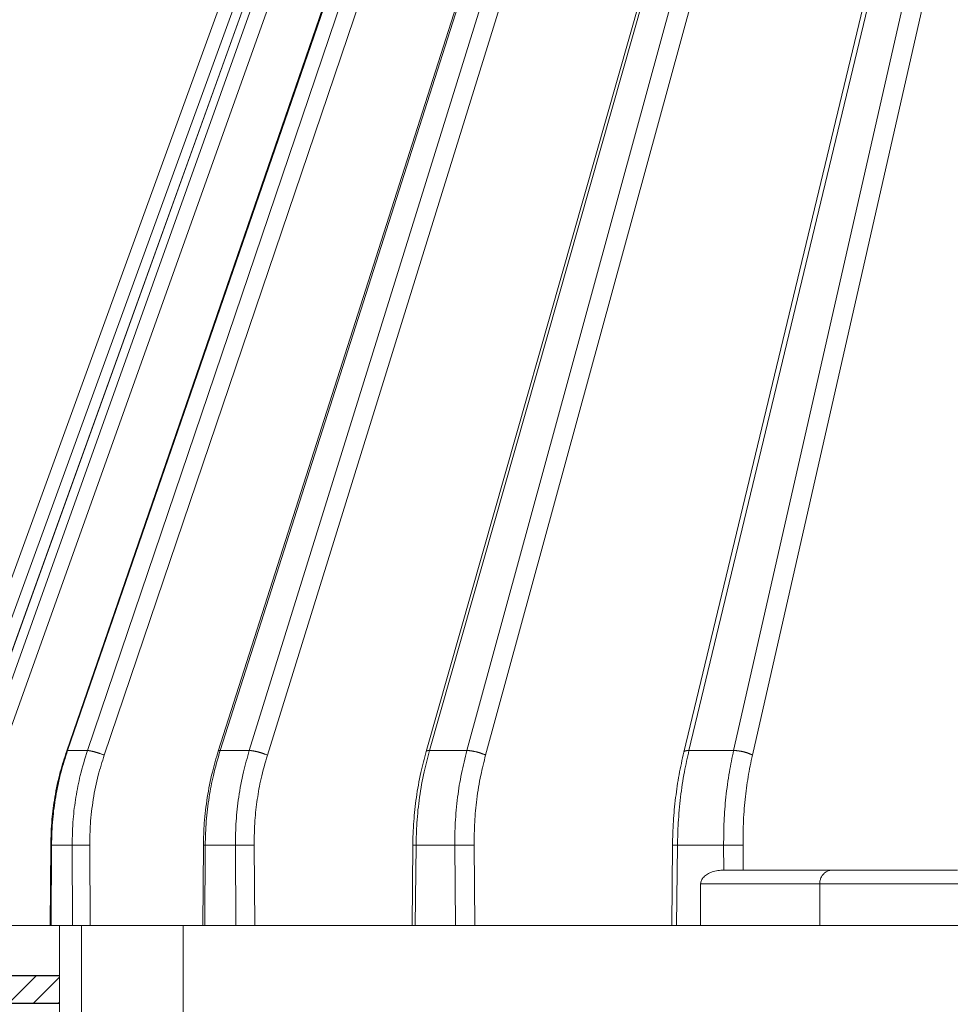
# Model space of a CAD drawing. Units: millimetres. Extents: x 2673 to 4786, y 0 to 1485.
# Drawn here: x 3213 to 3246, y 1072 to 1107 of the extents above; entities that cross this region are included whole.
import ezdxf

# ---------------------------------------------------------------- set-up
doc = ezdxf.new("R2010")
doc.units = ezdxf.units.MM
for name, color, linetype, lineweight in [('вспомогательный', 140, 'Continuous', 20), ('маскировка', 93, 'Continuous', 25), ('Основной', 7, 'Continuous', 30), ('штриховка', 251, 'Continuous', 0)]:
    doc.layers.add(name, color=color, linetype=linetype, lineweight=lineweight)

# ---------------------------------------------------------------- blocks, each defined once
blk = doc.blocks.new('157 маск')
blk.add_wipeout([(22276.72649344258, 2831.0808633159363), (22276.726493442588, 2829.5828633159363), (22288.22527486273, 2829.5828633159363), (22288.22573063066, 2809.585352160845), (22288.240678749262, 2809.4144823540205), (22288.72853330323, 2806.6451428717687), (22288.841868628493, 2806.224642867921), (22289.027031465994, 2805.825714984807), (22289.277163720173, 2805.47128817669), (22289.584753302195, 2805.163155140879), (22289.941679035026, 2804.91365385316), (22290.336977329545, 2804.7295332917274), (22290.75846642018, 2804.6168042652857), (22291.190893403334, 2804.579263315936), (22295.18443464561, 2804.5792633159363), (22295.269171201773, 2804.9092248362285), (22295.300640762995, 2805.251208215792), (22295.302061968952, 2805.284109484506), (22295.325903431083, 2805.9485297018146), (22295.625307097787, 2819.259196930076), (22295.668733114297, 2819.9685151548915), (22295.719287441643, 2820.3249455659243), (22295.760096356484, 2820.4924045874363), (22295.852471669295, 2820.628463315936), (22298.02174425423, 2820.6291634580307), (22298.022708371704, 2820.6280629447824), (22298.188361226752, 2820.3109305806493), (22298.282479308262, 2819.9780873814066), (22298.366293620784, 2819.2874749651455), (22298.78329558556, 2807.5998031661957), (22298.58556783753, 2807.3181037987806), (22298.523326859115, 2807.20461559268), (22298.439640901786, 2806.9324731975244), (22298.438510402048, 2806.944610026364), (22298.473511610988, 2805.998663578491), (22298.564156336844, 2805.4675024264434), (22298.793166875203, 2805.025808012734), (22298.985277673444, 2804.828331626612), (22299.070561601246, 2804.764292120121), (22299.163573019487, 2804.709691935603), (22299.240683419775, 2804.672865020222), (22299.30250537353, 2804.6476723582628), (22299.364314580114, 2804.626753118546), (22299.671908349013, 2804.5794551904037), (22306.83727695391, 2804.5807075651924), (22307.04411637058, 2804.633989557654), (22307.198719698878, 2804.7381246904324), (22307.45398887809, 2805.0712348917596), (22307.504507889586, 2805.1755972799465), (22307.551030334558, 2805.2907530099183), (22307.59067718634, 2805.41204408081), (22307.592245308253, 2805.4129727869586), (22307.624445418503, 2805.5429824851753), (22307.67488662303, 2805.8988591431803), (22307.678301498676, 2805.9485297018146), (22308.51985892324, 2819.259196930057), (22308.58222817761, 2819.6679550248496), (22308.58222817761, 2819.6679550248496), (22308.58222817761, 2819.6679550248496), (22308.62980991761, 2819.8355209518545), (22308.70368187847, 2820.026974696197), (22308.804324297405, 2820.2055441922644), (22308.896014187394, 2820.3268122050818), (22308.969865471932, 2820.4073272787064), (22309.044094707002, 2820.473220061323), (22309.126010958407, 2820.530675265607), (22309.20658555011, 2820.573624457499), (22309.291708028235, 2820.605053660407), (22309.463735236575, 2820.628463315936), (22319.257190074433, 2820.628463315936), (22319.28587306977, 2820.6275137934826), (22319.349155364318, 2820.625418880408), (22319.445221199818, 2820.607357422975), (22319.53834747675, 2820.5782016482135), (22319.714327099897, 2820.49003472314), (22319.799104148846, 2820.4297771932165), (22319.883824039007, 2820.356979981335), (22319.968724630344, 2820.268487368583), (22320.047207718864, 2820.1683793624825), (22320.12058216552, 2820.055724607533), (22320.18067887592, 2819.942784675528), (22320.23527687613, 2819.818711097473), (22320.27989993806, 2819.690975315463), (22320.356183780674, 2819.2675932165357), (22320.36911931553, 2819.0847707350363), (22320.395149075375, 2818.7172293102526), (22321.307259306057, 2805.921217954867), (22321.307259306057, 2805.921217954867), (22321.317034579322, 2805.8240277402656), (22321.34484961085, 2805.699066190835), (22321.37733431918, 2805.56545751309), (22321.42370555738, 2805.4383750083525), (22321.48067629757, 2805.309734511102), (22321.549177829387, 2805.197440704108), (22321.623163881308, 2805.091045868846), (22321.706095883328, 2804.992184777038), (22321.799131969263, 2804.899622786923), (22321.89755784543, 2804.8189759345432), (22322.00797699655, 2804.745671469557), (22322.122321625116, 2804.6856788633427), (22322.244499209086, 2804.637805055675), (22322.348093536413, 2804.605520817364), (22322.43115377814, 2804.5938979519174), (22322.494569003942, 2804.585480195581), (22322.55746517132, 2804.5802410956594), (22322.621205690906, 2804.5792633159363), (22333.053930948914, 2804.5792633159363), (22333.140453265754, 2804.5848520716245), (22333.314855543613, 2804.5941612137076), (22333.506450806155, 2804.6594741212375), (22333.660816112846, 2804.7331287906777), (22333.769234424184, 2804.7988628212343), (22333.87721633225, 2804.8792971949506), (22334.00864630988, 2804.997970871002), (22334.154882317907, 2805.174000060482), (22334.26455509428, 2805.3687031379295), (22334.333450164606, 2805.538323248476), (22334.374006309055, 2805.6708416981833), (22334.404214877573, 2805.8103487856374), (22334.418760215147, 2805.9485297018146), (22335.592240545455, 2819.2591969300574), (22335.592240545455, 2819.393853080116), (22335.623591236857, 2819.533732554267), (22335.667017996224, 2819.670019763007), (22335.719333227207, 2819.794444059985), (22335.781025231892, 2819.913275743765), (22335.856648926816, 2820.0317994009556), (22335.943103151538, 2820.141907760205), (22336.066540758125, 2820.272435541736), (22336.066540758125, 2820.272435541736), (22336.23755182863, 2820.4103353003934), (22336.430401396625, 2820.512718406829), (22336.595065694095, 2820.5722448028696), (22336.595065694095, 2820.5722448028696), (22336.72510424996, 2820.6051750239276), (22336.857776272038, 2820.625108540529), (22336.984653924534, 2820.628463315936), (22351.697647000892, 2820.6352701167025), (22352.254252619987, 2820.526254931203), (22352.720205155147, 2820.233096190772), (22353.05764006297, 2819.7894563271116), (22353.2075947279, 2819.26014009269), (22354.1996428988, 2807.8799898435013), (22354.210286526963, 2807.755254481013), (22354.36835446326, 2805.9485297018146), (22354.520061026276, 2805.41223461747), (22354.848968698156, 2804.9735510346654), (22355.319184851283, 2804.6817631804297), (22355.862646510395, 2804.5792633159363), (22366.88843884761, 2804.579302428747), (22367.43435682444, 2804.6815522748657), (22367.904979036426, 2804.9756600903493), (22368.233277620027, 2805.416030917695), (22368.380981469905, 2805.94902370441), (22368.518733775545, 2807.5954771236497), (22368.54868702421, 2807.8657632719105), (22369.54672343838, 2819.259223829583), (22369.696510701036, 2819.7923035522836), (22370.0282607849, 2820.2348888881097), (22370.501928438294, 2820.5285748924657), (22371.041019796092, 2820.628463315936), (22385.76589580088, 2820.628463315936), (22386.026733072496, 2820.613654898056), (22386.23637574099, 2820.5473417381145), (22386.394887911025, 2820.4731149325626), (22386.505805859342, 2820.407241347426), (22386.613937890972, 2820.3289740115447), (22386.7177230255, 2820.237784958194), (22386.812355156213, 2820.136141259924), (22386.895646756588, 2820.0284574881944), (22386.967869293727, 2819.9161625321817), (22387.030085365084, 2819.7972194280637), (22387.083751935043, 2819.6693981305043), (22387.125904712433, 2819.5369366659174), (22387.157661170386, 2819.39742268853), (22387.173572960175, 2819.2591969300574), (22388.33178951031, 2805.9485297018146), (22388.345703035193, 2805.814072582523), (22388.373887339374, 2805.6817730512716), (22388.414588380117, 2805.54546133124), (22388.46691680824, 2805.4139434392036), (22388.530967156843, 2805.288846312683), (22388.60131641064, 2805.177142375899), (22388.680150827106, 2805.0722759931164), (22388.769952653496, 2804.9731323882593), (22388.870565634585, 2804.881595502471), (22388.978260512886, 2804.79797214875), (22389.089725256574, 2804.7331872506406), (22389.209332965842, 2804.675884375809), (22389.209332965842, 2804.675884375809), (22389.328441153226, 2804.6337821635534), (22389.448228515197, 2804.603200856102), (22389.56751026347, 2804.587488391233), (22389.651370989, 2804.5806844328436), (22389.696618776543, 2804.5792633159363), (22400.129344034558, 2804.5792633159363), (22400.15208211985, 2804.5796362488472), (22400.19741850289, 2804.5803390247434), (22400.260000541686, 2804.5859055297965), (22400.326748247935, 2804.596135519562), (22400.40735093051, 2804.6110043621447), (22400.511017466622, 2804.639462738597), (22400.630463698446, 2804.687075535797), (22400.32221160744, 2804.5943461816514), (22400.511017466622, 2804.639462738597), (22400.630463698446, 2804.687075535797), (22400.742051035042, 2804.745328035661), (22400.853081781297, 2804.8188472376814), (22400.953754438386, 2804.901737409381), (22401.077704221927, 2805.0256120083295), (22401.210330077218, 2805.200355263158), (22401.313232872653, 2805.4008332462486), (22401.373320290117, 2805.566585802765), (22401.409190517275, 2805.6975260157037), (22401.43465412655, 2805.8282084188486), (22401.4472829923, 2805.9643596866867), (22402.394368493588, 2819.2674571872285), (22402.405241683595, 2819.363348915148), (22402.4266816123, 2819.5542966180656), (22402.49666346245, 2819.7756934567815), (22402.570126446557, 2819.9443173334744), (22402.634572447, 2820.064101646868), (22402.707717340145, 2820.1744929545775), (22402.783810374538, 2820.2734846071685), (22402.86672209337, 2820.356977145189), (22402.951428401248, 2820.4297627519727), (22403.036219910588, 2820.4900338161406), (22403.12202043659, 2820.53865659425), (22403.21224799763, 2820.578218286242), (22403.30536534516, 2820.607365250694), (22403.401405793655, 2820.6254197574117), (22403.497954027505, 2820.628559446264), (22413.315748623267, 2820.6272284144175), (22413.374026064812, 2820.624741134735), (22413.46297988915, 2820.6041459820435), (22413.54797166608, 2820.5717746162613), (22413.62819457242, 2820.5280849949154), (22413.70606662805, 2820.4735115890153), (22413.78019547927, 2820.4078031757285), (22413.854120555952, 2820.327326043571), (22413.92151167259, 2820.2382822492054), (22413.984705646606, 2820.1371978264488), (22414.038951588824, 2820.032948197126), (22414.08895895923, 2819.9179272041283), (22414.147130603666, 2819.7533794051806), (22414.230690802226, 2819.2591969300574), (22415.075666063498, 2805.898827648141), (22415.08196586706, 2805.8072162588287), (22415.10162125084, 2805.6681771761), (22415.126864200058, 2805.5396139452114), (22415.17047571276, 2805.372195949798), (22415.238741353438, 2805.1813799706224), (22415.33111235571, 2805.0053545025844), (22415.416245288132, 2804.883595083946), (22415.483032987562, 2804.8046314922162), (22415.553607466365, 2804.7365799658924), (22415.62554865194, 2804.6814234106478), (22415.70183656209, 2804.6363082684657), (22415.782132839835, 2804.6029396469285), (22415.86415740118, 2804.582655668096), (22415.917619402346, 2804.580323106669), (22415.94190981243, 2804.5792633159363), (22423.065208808996, 2804.5792633159363), (22423.105749282004, 2804.5798424214663), (22423.146673471547, 2804.581688488106), (22423.188109390772, 2804.5881866711693), (22423.23070094706, 2804.595186444494), (22423.271999095665, 2804.6054114650206), (22423.31416735407, 2804.6175615124343), (22423.356276775834, 2804.632144805966), (22423.398165118168, 2804.649189039002), (22423.449026116017, 2804.647998817885), (22423.51081624391, 2804.6732864678424), (22423.57313440767, 2804.7031541706847), (22423.638705074205, 2804.7397438826074), (22423.711677659834, 2804.7887977565265), (22423.778677370756, 2804.8388878290716), (22423.83103353881, 2804.8868320624806), (22423.87532643319, 2804.9308552840266), (22423.91743750529, 2804.977185380584), (22423.97455311186, 2805.04670445305), (22424.04055530944, 2805.1423917682705), (22424.04055530944, 2805.1423917682705), (22424.105543708476, 2805.261609060138), (22424.15470444258, 2805.3746946580172), (22424.187838767146, 2805.4696063521906), (22424.210348526834, 2805.5468247615277), (22424.226160454728, 2805.609573839042), (22424.239979175705, 2805.6735039858854), (22424.251195599052, 2805.735605683843), (22424.26094024156, 2805.801521884774), (22424.27396280025, 2805.937652552957), (22424.277038114476, 2805.998663578495), (22424.312106396665, 2806.9487255677686), (22424.29177631776, 2807.060984517846), (22424.26630409615, 2807.127363044744), (22424.2269806382, 2807.2088735318503), (22424.164981651975, 2807.318106803935), (22424.00573272959, 2807.5483792116506), (22423.9672541399, 2807.599803166194), (22424.38490253798, 2819.2852057686055), (22424.392362592786, 2819.430801520212), (22424.402499177508, 2819.55278934367), (22424.418919391144, 2819.6954625120275), (22424.436558304824, 2819.8139634062563), (22424.449305360704, 2819.88659952544), (22424.465103822193, 2819.965569980486), (22424.48221168096, 2820.0413767347427), (22424.500533398965, 2820.1139056720986), (22424.519973332855, 2820.18304235665), (22424.5371846795, 2820.2382450631862), (22424.551760367405, 2820.2815231428517), (22424.563546002457, 2820.3147367419892), (22424.591169701536, 2820.3859301410994), (22424.67264428287, 2820.550325864082), (22424.702786534453, 2820.596354062297), (22424.728190892496, 2820.628463315936), (22426.89807805617, 2820.628463315936), (22426.96117164001, 2820.5677490397675), (22426.98262228923, 2820.5162822258803), (22427.004610272557, 2820.444294202211), (22427.027044079743, 2820.346959023902), (22427.05219382029, 2820.20664684941), (22427.076813870226, 2820.0199824186047), (22427.09478843358, 2819.8292634828094), (22427.12524262771, 2819.2591969300593), (22427.424646294374, 2805.9485297018146), (22427.428651385202, 2805.678605779486), (22427.439174632364, 2805.4212742046107), (22427.453434159597, 2805.1871691984657), (22427.472165577943, 2804.9842523797497), (22427.490893169383, 2804.817279501679), (22427.515230946858, 2804.6980029092083), (22427.56611507986, 2804.5792633159363), (22431.58228089601, 2804.579439257769), (22431.733507006964, 2804.584227078081), (22431.879738123906, 2804.5974731630467), (22432.10425176818, 2804.6350228153683), (22432.363938192142, 2804.7054190656004), (22432.65075339617, 2804.822833103759), (22432.920915548788, 2804.9747620288767), (22433.202435174164, 2805.182611660048), (22433.479428826988, 2805.458671574946), (22433.718078328868, 2805.796480761625), (22433.891354370728, 2806.1515005084775), (22433.97305759246, 2806.4132011761976), (22434.021641217656, 2806.645142871769), (22434.14369938603, 2807.3374776372757), (22434.26575701724, 2808.029812481669), (22434.38781426202, 2808.7221473789828), (22434.469185409693, 2809.183704027945), (22434.5098709762, 2809.414482354022), (22434.524077287864, 2809.58507375088), (22434.523983424573, 2829.5828633159363), (22446.024056282873, 2829.5828633159363), (22446.024056282873, 2831.080863315937), (22445.875385067782, 2831.436927261646), (22445.52405628287, 2831.5808633159363), (22439.125274862727, 2831.5808633159363), (22439.124766213732, 2832.4797432733853), (22438.973602723396, 2834.2149754119746), (22438.51290162916, 2835.8970999097924), (22415.587164162418, 2898.898275263412), (22414.987097119047, 2900.230949267818), (22414.33435751097, 2901.241081488901), (22414.124831142202, 2901.5801121905097), (22413.270686342443, 2902.521383743413), (22412.932845375766, 2902.8472328469798), (22412.483947312492, 2903.215684875424), (22411.90693768071, 2903.6872697269428), (22410.865802778608, 2904.3008994789416), (22410.617903848124, 2904.447373396368), (22410.3637110054, 2904.549662597172), (22409.19669785852, 2905.0185056762857), (22407.726358747554, 2905.361016319788), (22406.196105464962, 2905.474931830088), (22316.553532493108, 2905.4613027323417), (22316.55474361319, 2905.4773569781187), (22315.604620332837, 2905.4040862720426), (22315.042816194073, 2905.3637580921786), (22313.532277256545, 2905.012283962016), (22312.101122825006, 2904.43197728986), (22310.812901110134, 2903.6630155865428), (22309.642233433555, 2902.704449777011), (22308.582825883008, 2901.5214804424177), (22307.79872623561, 2900.308140705951), (22307.158412068035, 2898.8994647491927), (22284.22834865487, 2835.8897239133703), (22284.014031881794, 2835.107211420167), (22283.774660187257, 2834.2103354894643), (22283.634694829016, 2832.4807537500005), (22283.62527486273, 2831.5808633159363), (22277.226493442584, 2831.5808633159363), (22277.139861539476, 2831.5729613534354), (22277.054995238963, 2831.550605363155), (22276.973783468107, 2831.5131696247263), (22276.90495649234, 2831.464134080001), (22276.842423428785, 2831.4013896733377), (22276.794508483996, 2831.33210719403), (22276.75694803999, 2831.251752172378), (22276.73359965586, 2831.1660190587136)]).dxf.layer = 'вспомогательный'
at = {"layer": 'вспомогательный', "linetype": 'Continuous'}
for p, q in [((22284.22834865487, 2835.899633294855), (22307.15841206803, 2898.899464749193)), ((22284.69139713637, 2835.735460053197), (22307.62146054954, 2898.735291507536)), ((22285.20981483175, 2835.897964679465), (22307.88698929806, 2898.897796133803)), ((22285.21755682811, 2835.899633294854), (22307.89473129443, 2898.899464749193)), ((22285.58321079622, 2835.899633294854), (22308.0694447826, 2898.899464749193)), ((22286.12603247709, 2835.735460053197), (22308.61226646347, 2898.735291507536)), ((22288.48962918604, 2835.891693481287), (22310.22488023393, 2898.891524933824)), ((22288.52077872618, 2835.899633294855), (22310.25602977469, 2898.899464749193)), ((22289.24097645159, 2835.899633294855), (22310.60014817009, 2898.899464749193)), ((22289.84707796973, 2835.735460053197), (22311.20624968824, 2898.735291507536)), ((22293.96827510368, 2835.880825691836), (22314.10118813992, 2898.880657177728)), ((22294.0376476232, 2835.899633294855), (22314.17056064936, 2898.899464749193)), ((22295.09050626247, 2835.899633294855), (22314.67362808869, 2898.899464749193)), ((22295.74147152996, 2835.735460053197), (22315.32459335618, 2898.735291507536)), ((22301.4795342349, 2835.865411311667), (22319.39838087194, 2898.865242793349)), ((22301.60053624941, 2835.899633294855), (22319.51938287867, 2898.899464749193)), ((22302.95406522556, 2835.899633294855), (22320.16611391235, 2898.899464749193)), ((22303.63011499215, 2835.735460053197), (22320.84216367893, 2898.735291507536)), ((22310.79553856773, 2835.845604185685), (22325.95586371263, 2898.845435640023)), ((22310.9796500609, 2835.899633294855), (22326.13997520581, 2898.899464749193)), ((22312.59272308092, 2835.899633294855), (22326.91071923864, 2898.899464749193)), ((22313.27331591654, 2835.735460053197), (22327.59131207426, 2898.735291507536)), ((22288.52077872618, 2835.899633294855), (22289.24097645159, 2835.899633294855)), ((22294.0376476232, 2835.899633294855), (22295.09050626247, 2835.899633294855)), ((22301.60053624941, 2835.899633294855), (22302.95406522556, 2835.899633294855)), ((22310.9796500609, 2835.899633294855), (22312.59272308092, 2835.899633294855)), ((22287.89783312374, 2829.582863315936), (22287.91139286931, 2832.481770604421)), ((22287.92799228315, 2829.582863315936), (22287.94154108917, 2832.479431861598)), ((22287.94154108917, 2832.479431861598), (22288.68680610407, 2832.479431861598)), ((22288.70035491009, 2829.582863315936), (22288.68680610407, 2832.479431861598)), ((22289.33482360737, 2829.582863315936), (22289.32124282183, 2832.486268691603)), ((22293.41024141882, 2829.582863315936), (22293.43007182741, 2832.482850832346)), ((22293.4772404067, 2829.582863315936), (22293.49704743602, 2832.479431861598)), ((22293.49704743602, 2832.479431861598), (22294.58655200095, 2832.479431861598)), ((22294.60635903027, 2829.582863315936), (22294.58655200095, 2832.479431861598)), ((22295.28348490992, 2829.582863315936), (22295.26363112966, 2832.486268691603)), ((22300.9725388511, 2829.582863315936), (22300.99804091558, 2832.483827138865)), ((22301.08953594912, 2829.582863315936), (22301.11499937519, 2832.479431861598)), ((22301.11499937519, 2832.479431861598), (22302.51563944526, 2832.479431861598)), ((22302.54110287132, 2829.582863315936), (22302.51563944526, 2832.479431861598)), ((22303.24031180612, 2829.582863315936), (22303.21478827821, 2832.486268691603)), ((22310.3549495283, 2829.582863315936), (22310.38535053414, 2832.484669863699)), ((22310.53358316239, 2829.582863315936), (22310.56392929188, 2832.479431861598)), ((22310.56392929188, 2832.479431861598), (22312.23314712731, 2832.479431861598)), ((22312.24256140727, 2831.580829379206), (22312.23314712731, 2832.479431861598)), ((22312.94260793204, 2831.580863315936), (22312.933122381, 2832.486268691603)), ((22312.94260793204, 2831.580863315936), (22312.25235918182, 2831.580863315936)), ((22316.16362170772, 2831.580863315936), (22312.94260793204, 2831.580863315936)), ((22320.68578842828, 2831.580863315936), (22316.16362170772, 2831.580863315936)), ((22315.70447087806, 2831.080863315936), (22311.39942949436, 2831.080863315936)), ((22311.39942949436, 2831.080863315936), (22311.39942949436, 2829.582863315936)), ((22315.70447087806, 2829.582863315936), (22315.70447087806, 2831.080863315936)), ((22323.98134417402, 2831.080863315936), (22315.70447087806, 2831.080863315936)), ((22287.89783312374, 2829.582863315936), (22285.57507496199, 2829.582863315936)), ((22287.92799228315, 2829.582863315936), (22287.89783312374, 2829.582863315936)), ((22288.22527486273, 2829.582863315936), (22287.92799228315, 2829.582863315936)), ((22288.22527486273, 2809.585352160845), (22288.22527486273, 2829.582863315936)), ((22288.22656630088, 2829.582863315936), (22288.22527486273, 2829.582863315936)), ((22288.70035491009, 2829.582863315936), (22288.22656630088, 2829.582863315936)), ((22289.0265525392, 2829.582863315936), (22288.70035491009, 2829.582863315936)), ((22289.33482360737, 2829.582863315936), (22289.0265525392, 2829.582863315936)), ((22292.70308835585, 2829.582863315936), (22289.33482360737, 2829.582863315936)), ((22293.41024141882, 2829.582863315936), (22292.70308835585, 2829.582863315936)), ((22293.4772404067, 2829.582863315936), (22293.41024141882, 2829.582863315936)), ((22294.60635903027, 2829.582863315936), (22293.4772404067, 2829.582863315936)), ((22295.28348490992, 2829.582863315936), (22294.60635903027, 2829.582863315936)), ((22300.9725388511, 2829.582863315936), (22295.28348490992, 2829.582863315936)), ((22300.9725388511, 2829.582863315936), (22301.08953594912, 2829.582863315936)), ((22301.08953594912, 2829.582863315936), (22302.54110287132, 2829.582863315936)), ((22302.54110287132, 2829.582863315936), (22303.24031180612, 2829.582863315936)), ((22303.24031180612, 2829.582863315936), (22310.3549495283, 2829.582863315936)), ((22310.3549495283, 2829.582863315936), (22310.53358316239, 2829.582863315936)), ((22310.53358316239, 2829.582863315936), (22311.39942949436, 2829.582863315936)), ((22311.39942949436, 2829.582863315936), (22315.70447087806, 2829.582863315936)), ((22315.70447087806, 2829.582863315936), (22323.98134417402, 2829.582863315936))]:
    blk.add_line(p, q, dxfattribs=at)
for points in [[(22287.91139286931, 2832.481770604421), (22287.95632768478, 2833.410991959267), (22288.06091721566, 2834.211654127945), (22288.25774627705, 2835.126257414347), (22288.48962918604, 2835.891693481287)], [(22288.52077872618, 2835.899633294855), (22288.28825311195, 2835.131575834122), (22288.09134397921, 2834.215898122546), (22287.98695094288, 2833.417497052466), (22287.94154108917, 2832.479431861598)], [(22288.52077872618, 2835.899633294855), (22288.51446859661, 2835.899652899364), (22288.50876531634, 2835.899404058915), (22288.50371247692, 2835.898875043848), (22288.49935255241, 2835.898055297905), (22288.49572663195, 2835.896934959749), (22288.49287358098, 2835.895505753027), (22288.49083000638, 2835.893760417394), (22288.48962918604, 2835.891693481287)], [(22289.24097645159, 2835.899633294855), (22288.98115367792, 2835.002970288761), (22288.82251892008, 2834.215898122549), (22288.72426890159, 2833.417499110558), (22288.68680610407, 2832.479431861598)], [(22289.84707796973, 2835.735460053197), (22289.80685170406, 2835.750650446344), (22289.76426826598, 2835.766156358989), (22289.71972623031, 2835.78177900986), (22289.67373707826, 2835.797293872232), (22289.65038475952, 2835.804934282048), (22289.62690385703, 2835.812454649244), (22289.60338164832, 2835.819822788808), (22289.57990867316, 2835.827007012191), (22289.55657725424, 2835.833975889964), (22289.53348067213, 2835.840699409757), (22289.51071174049, 2835.847148590017), (22289.48836170956, 2835.85329675258), (22289.46651903805, 2835.859118956984), (22289.44526814794, 2835.864593321286), (22289.42468852117, 2835.869700261882), (22289.40485344627, 2835.874423795035), (22289.38582953059, 2835.878750588225), (22289.36767557135, 2835.882671183465), (22289.35044252034, 2835.886178888793), (22289.33417258161, 2835.889270880208), (22289.31889960737, 2835.891946981421), (22289.30464847963, 2835.89421062), (22289.29143586591, 2835.896067556229), (22289.27926989436, 2835.897526686376), (22289.26815116483, 2835.898598785908), (22289.25807268597, 2835.89929716507), (22289.24902102595, 2835.899636488848), (22289.24097645159, 2835.899633294855)], [(22289.84707796973, 2835.735460053197), (22289.63074259233, 2835.005880823298), (22289.4498177453, 2834.135911640237), (22289.34681092615, 2833.251437453722), (22289.32124282183, 2832.486268691603)], [(22293.43007182741, 2832.482850832346), (22293.46293531109, 2833.278355438939), (22293.57121322701, 2834.20546751709), (22293.754051856, 2835.118332712873), (22293.96827510368, 2835.880825691836)], [(22294.0376476232, 2835.899633294855), (22293.79164171415, 2835.002980784639), (22293.63891294014, 2834.215898122546), (22293.53538027778, 2833.35052322716), (22293.49704743602, 2832.479431861598)], [(22294.0376476232, 2835.899633294855), (22294.02389432957, 2835.899568480975), (22294.01130080064, 2835.898906766949), (22294.00002099589, 2835.897612178567), (22293.99020519196, 2835.895655274041), (22293.98199749138, 2835.893010719289), (22293.97553021513, 2835.889662496581), (22293.97092285466, 2835.885600662654), (22293.96827510368, 2835.880825691836)], [(22295.09050626247, 2835.899633294855), (22294.88176813012, 2835.131590981215), (22294.70781919485, 2834.215898122548), (22294.61405843938, 2833.350524727365), (22294.58655200095, 2832.479431861598)], [(22295.74147152996, 2835.735460053197), (22295.70388820763, 2835.75065031473), (22295.66334989267, 2835.766156358989), (22295.64206509154, 2835.773966707693), (22295.62016822536, 2835.781779334562), (22295.59771671198, 2835.789565100185), (22295.57477545896, 2835.797293872232), (22295.55141563897, 2835.804934267188), (22295.52771494145, 2835.812454649244), (22295.50375611419, 2835.819822772716), (22295.47962681644, 2835.827007012191), (22295.45541801962, 2835.833975873108), (22295.43122346541, 2835.840699409757), (22295.40713805501, 2835.847148572947), (22295.38325697043, 2835.85329675258), (22295.35967420104, 2835.859118940292), (22295.33648143344, 2835.864593321286), (22295.31376685953, 2835.869700246172), (22295.29161396845, 2835.874423795035), (22295.27010075065, 2835.878750574075), (22295.24929852889, 2835.882671183465), (22295.22927162246, 2835.886178876729), (22295.21007633385, 2835.889270880208), (22295.1917610778, 2835.891946971877), (22295.1743656021, 2835.89421062), (22295.15792153019, 2835.896067549518), (22295.14245184957, 2835.897526686375), (22295.12797177469, 2835.898598782159), (22295.11448849507, 2835.89929716507), (22295.10200224287, 2835.899636487867), (22295.09050626247, 2835.899633294855)], [(22295.74147152996, 2835.735460053197), (22295.51563109138, 2834.883758674866), (22295.37832000621, 2834.135911640236), (22295.29409623193, 2833.377373442944), (22295.26363112966, 2832.486268691603)], [(22300.99804091558, 2832.483827138865), (22301.00783253498, 2832.887377932088), (22301.03390557279, 2833.342515737805), (22301.07316231958, 2833.771277748356), (22301.12645831645, 2834.197073816402), (22301.28958599612, 2835.106887171752), (22301.4795342349, 2835.865411311667)], [(22301.60053624941, 2835.899633294855), (22301.40850548747, 2835.131603841658), (22301.24461698184, 2834.215898122546), (22301.14634801872, 2833.284922761927), (22301.11499937519, 2832.479431861598)], [(22301.60053624941, 2835.899633294855), (22301.57697280359, 2835.89942277629), (22301.55510017732, 2835.898151689695), (22301.54491720443, 2835.89709344043), (22301.53529996623, 2835.895742694082), (22301.52629532358, 2835.894092464657), (22301.51794876351, 2835.892137606672), (22301.51030422445, 2835.889873903026), (22301.50340313986, 2835.887299353961), (22301.49728454338, 2835.884412970991), (22301.49198378269, 2835.881216267534), (22301.48753305816, 2835.87771184207), (22301.48395975876, 2835.873904874081), (22301.48128751165, 2835.86980176725), (22301.4795342349, 2835.865411311667)], [(22302.95406522556, 2835.899633294855), (22302.75798744312, 2835.068175115576), (22302.61877637472, 2834.215898122549), (22302.53407401909, 2833.284925841997), (22302.51563944526, 2832.479431861598)], [(22303.63011499215, 2835.735460053197), (22303.59631653917, 2835.750650175073), (22303.55905510773, 2835.766156358989), (22303.53918766269, 2835.773966695802), (22303.51854517407, 2835.781779334562), (22303.49717397396, 2835.789565086664), (22303.47512871738, 2835.797293872232), (22303.45247117136, 2835.804934252416), (22303.42927081361, 2835.812454649244), (22303.40560334383, 2835.819822757159), (22303.3815508808, 2835.827007012191), (22303.35720027756, 2835.833975857302), (22303.3326428911, 2835.840699409757), (22303.30797282463, 2835.847148557459), (22303.28328630138, 2835.85329675258), (22303.25867998451, 2835.859118925682), (22303.23425004006, 2835.864593321286), (22303.2100906898, 2835.869700232959), (22303.18629308696, 2835.874423795035), (22303.16294423525, 2835.878750562696), (22303.14012581597, 2835.882671183465), (22303.11791356145, 2835.886178867502), (22303.09637616218, 2835.889270880208), (22303.07557512392, 2835.891946964983), (22303.05556385318, 2835.89421062), (22303.03638796758, 2835.896067544976), (22303.01808461662, 2835.897526686375), (22303.00068316587, 2835.898598779814), (22302.98420476837, 2835.89929716507), (22302.96866331249, 2835.899636487363), (22302.95406522556, 2835.899633294855)], [(22303.63011499215, 2835.735460053197), (22303.45624230457, 2835.005908162734), (22303.31210634436, 2834.135911640237), (22303.23549834903, 2833.31390872801), (22303.21478827821, 2832.486268691603)], [(22310.38535053414, 2832.484669863699), (22310.394887172, 2832.889907282742), (22310.41841270249, 2833.347448031529), (22310.45108852442, 2833.757503534101), (22310.49879409332, 2834.199794906551), (22310.62350792607, 2835.02576934132), (22310.79553856773, 2835.845604185685)], [(22310.9796500609, 2835.899633294855), (22310.81697565017, 2835.131620987947), (22310.67736063567, 2834.215898122546), (22310.59251142386, 2833.284928788965), (22310.56392929188, 2832.479431861598)], [(22310.9796500609, 2835.899633294855), (22310.9617874526, 2835.899622588641), (22310.94434118057, 2835.899212565927), (22310.92740589911, 2835.898382668791), (22310.91107885455, 2835.89711505777), (22310.89545864226, 2835.895393589231), (22310.88064382006, 2835.893206001258), (22310.86673177435, 2835.89054223683), (22310.85381665064, 2835.887397239709), (22310.84198863632, 2835.883768477541), (22310.83133114283, 2835.879659338824), (22310.82192093191, 2835.875075817284), (22310.81382447021, 2835.870030318646), (22310.80753873987, 2835.864949688646), (22310.80246898193, 2835.859501070602), (22310.79864336264, 2835.853702981275), (22310.79607878799, 2835.8475778142), (22310.79579322819, 2835.846594634607), (22310.79553856773, 2835.845604185685)], [(22312.59272308092, 2835.899633294855), (22312.44048892794, 2835.131625376457), (22312.31502002893, 2834.215898122549), (22312.24928745118, 2833.350525281175), (22312.23314712731, 2832.479431861598)], [(22313.27331591654, 2835.735460053197), (22313.2593089256, 2835.743004684286), (22313.24433021998, 2835.750650537161), (22313.22838269819, 2835.758375666265), (22313.21147690362, 2835.766156358989), (22313.19363047436, 2835.773966683013), (22313.17486957745, 2835.781779334563), (22313.15522804137, 2835.789565072382), (22313.13474861754, 2835.797293872232), (22313.11348178157, 2835.804934237143), (22313.0914866967, 2835.812454649244), (22313.06882970683, 2835.819822741466), (22313.04558490212, 2835.827007012191), (22313.0218323719, 2835.833975841774), (22312.99765831825, 2835.840699409757), (22312.97315318221, 2835.847148542675), (22312.94841130881, 2835.85329675258), (22312.92352909418, 2835.859118912167), (22312.89860426512, 2835.864593321286), (22312.8737342076, 2835.869700221142), (22312.84901497168, 2835.874423795035), (22312.82453992866, 2835.878750552882), (22312.80039863844, 2835.882671183465), (22312.77667594355, 2835.886178859853), (22312.75345083699, 2835.889270880208), (22312.73079604518, 2835.891946959508), (22312.70877701209, 2835.89421062), (22312.68745196208, 2835.896067541537), (22312.66687107913, 2835.897526686376), (22312.64707698658, 2835.898598778134), (22312.62810415918, 2835.89929716507), (22312.60997971888, 2835.899636487047), (22312.59272308092, 2835.899633294855)], [(22313.27331591654, 2835.735460053197), (22313.11886458586, 2834.945392815827), (22313.01011267656, 2834.135911640236), (22312.94526787443, 2833.251452967005), (22312.933122381, 2832.486268691603)], [(22287.91139286931, 2832.481770604421), (22287.91139483478, 2832.481752189209), (22287.91140089825, 2832.481733766551), (22287.91141105191, 2832.4817153367), (22287.91142528783, 2832.481696899904), (22287.91146597442, 2832.4816600065), (22287.91152289298, 2832.481623088296), (22287.91162391968, 2832.481573829069), (22287.91175352383, 2832.481524534004), (22287.9119115416, 2832.481475207481), (22287.91213843011, 2832.481415982656), (22287.91240569394, 2832.481356726988), (22287.91271301987, 2832.481297448327), (22287.9130600947, 2832.481238154521), (22287.91344660522, 2832.48117885342), (22287.91392187819, 2832.481112973209), (22287.91444499773, 2832.481047102803), (22287.91501546534, 2832.480981252401), (22287.91563278249, 2832.480915432197), (22287.91629645066, 2832.480849652388), (22287.91700597135, 2832.480783923171), (22287.91776084603, 2832.480718254741), (22287.9185605762, 2832.480652657294), (22287.91940466333, 2832.480587141027), (22287.92029248859, 2832.480521723027), (22287.92122358409, 2832.48045640476), (22287.92219738684, 2832.480391194979), (22287.92321333384, 2832.480326102438), (22287.92427086208, 2832.48026113589), (22287.92536940856, 2832.480196304087), (22287.92650841027, 2832.480131615784), (22287.92768730422, 2832.480067079733), (22287.9289055274, 2832.480002704688), (22287.93032226132, 2832.479930488668), (22287.9317871835, 2832.479858497838), (22287.93329944427, 2832.479786742552), (22287.93485819398, 2832.479715233161), (22287.93646258297, 2832.479643980017), (22287.93811176161, 2832.479572993475), (22287.93980488022, 2832.479502283883), (22287.94154108917, 2832.479431861598)], [(22288.68680610407, 2832.479431861598), (22288.70393586736, 2832.480041814184), (22288.72542171268, 2832.48066692568), (22288.75136729316, 2832.481299116819), (22288.78174817022, 2832.481929716872), (22288.81640693417, 2832.482548560181), (22288.85503295386, 2832.483145698614), (22288.89717752676, 2832.483710510938), (22288.94225640256, 2832.48423369859), (22288.98958522005, 2832.484706325123), (22289.03840636812, 2832.485121770972), (22289.08793310177, 2832.485474610072), (22289.13738948143, 2832.485762186084), (22289.18604564216, 2832.485983342171), (22289.23325409493, 2832.486139439442), (22289.27846406714, 2832.486233098648), (22289.32124282183, 2832.486268691603)], [(22293.43007182741, 2832.482850832346), (22293.43007634932, 2832.482825132972), (22293.43009025548, 2832.482799384407), (22293.43011352948, 2832.482773587479), (22293.43014615439, 2832.482747742993), (22293.43023938689, 2832.482695914753), (22293.43036980753, 2832.482643906053), (22293.43060128571, 2832.482574292916), (22293.43089821803, 2832.482504385891), (22293.43126020009, 2832.482434200454), (22293.43168679092, 2832.482363759075), (22293.43217756868, 2832.482293069023), (22293.43273202722, 2832.482222146241), (22293.43334966035, 2832.482151006671), (22293.4340299619, 2832.482079666254), (22293.43477242569, 2832.482008140934), (22293.43557630746, 2832.481936471483), (22293.43644133085, 2832.481864644615), (22293.43736682346, 2832.481792675563), (22293.43835211289, 2832.481720579559), (22293.43939652674, 2832.481648371838), (22293.4404993926, 2832.481576067632), (22293.44166003808, 2832.481503682175), (22293.44287779077, 2832.481431230698), (22293.44415197827, 2832.481358728436), (22293.44548192818, 2832.481286190622), (22293.4468669681, 2832.481213632489), (22293.44830642563, 2832.481141069269), (22293.44993752457, 2832.481061940799), (22293.45163142021, 2832.480982840523), (22293.45338705568, 2832.480903785208), (22293.45520337411, 2832.480824791616), (22293.45707931861, 2832.480745876511), (22293.45901383232, 2832.480667056657), (22293.46100585833, 2832.480588348818), (22293.4630543398, 2832.480509769759), (22293.46515821982, 2832.480431336242), (22293.46731644153, 2832.480353065032), (22293.46952794804, 2832.480274972893), (22293.47202065856, 2832.480189303374), (22293.47457495882, 2832.480103888914), (22293.47718935586, 2832.480018747066), (22293.47986235671, 2832.479933895382), (22293.48259246843, 2832.479849351413), (22293.48537819802, 2832.47976513271), (22293.48821805255, 2832.479681256826), (22293.49111053903, 2832.479597741311), (22293.49405416451, 2832.479514603718), (22293.49704743602, 2832.479431861598)], [(22294.58655200095, 2832.479431861598), (22294.610581512, 2832.480041838338), (22294.6388284953, 2832.48066692568), (22294.67128335271, 2832.481299138154), (22294.70780204436, 2832.481929716871), (22294.74810674337, 2832.482548578111), (22294.79177198311, 2832.483145698613), (22294.83824556226, 2832.483710524846), (22294.88685857844, 2832.48423369859), (22294.93686425631, 2832.484706334763), (22294.98747047925, 2832.485121770972), (22295.03788300657, 2832.48547461576), (22295.0873470839, 2832.485762186084), (22295.18078298142, 2832.486138713547), (22295.26363112966, 2832.486268691603)], [(22300.99804091558, 2832.483827138865), (22300.99804286454, 2832.483812005843), (22300.9980489763, 2832.48379683817), (22300.99805924926, 2832.48378163605), (22300.9980736817, 2832.48376639968), (22300.99811501773, 2832.483735825042), (22300.99817296862, 2832.483705115848), (22300.99827605192, 2832.483663964044), (22300.99840859547, 2832.483622579862), (22300.99857054943, 2832.483580967101), (22300.99876185579, 2832.483539131698), (22300.99898245994, 2832.483497075395), (22300.99923228886, 2832.483454802379), (22300.99951126955, 2832.483412316835), (22300.99981932901, 2832.48336962295), (22301.00015639422, 2832.483326724911), (22301.00055702858, 2832.483279708703), (22301.00099199894, 2832.48323245821), (22301.00146115404, 2832.483184979225), (22301.00196434264, 2832.483137277537), (22301.0025014135, 2832.48308935894), (22301.00307221537, 2832.483041229223), (22301.003676597, 2832.482992894176), (22301.00431440714, 2832.482944359594), (22301.00498549455, 2832.482895631264), (22301.00568970797, 2832.482846714979), (22301.00642689617, 2832.482797616531), (22301.00727517992, 2832.482743442495), (22301.00816305824, 2832.482689058711), (22301.00909020517, 2832.482634472995), (22301.01005629479, 2832.482579693159), (22301.01106100114, 2832.482524727018), (22301.0121039983, 2832.482469582388), (22301.0131849603, 2832.482414267082), (22301.01430356123, 2832.482358788916), (22301.01545947513, 2832.482303155704), (22301.01665237606, 2832.482247375261), (22301.01788193809, 2832.4821914554), (22301.01914783528, 2832.482135403938), (22301.02044974167, 2832.482079228687), (22301.02178733133, 2832.482022937464), (22301.02316027833, 2832.481966538081), (22301.02456825672, 2832.481910038356), (22301.02601094055, 2832.4818534461), (22301.0274880039, 2832.48179676913), (22301.02899912081, 2832.481740015259), (22301.03054396535, 2832.481683192303), (22301.03220534082, 2832.48162334047), (22301.03390308933, 2832.481563428998), (22301.03563671372, 2832.481503465817), (22301.03740571682, 2832.481443458858), (22301.03920960145, 2832.48138341605), (22301.04104787044, 2832.481323345323), (22301.04292002662, 2832.481263254608), (22301.04482557282, 2832.481203151834), (22301.04676401187, 2832.48114304493), (22301.04873484659, 2832.481082941828), (22301.05073757982, 2832.481022850457), (22301.05277171439, 2832.480962778747), (22301.05483675311, 2832.480902734629), (22301.05693219882, 2832.48084272603), (22301.05905755435, 2832.480782760884), (22301.06121232254, 2832.480722847118), (22301.06339600619, 2832.480662992662), (22301.06560810815, 2832.480603205448), (22301.06784813125, 2832.480543493406), (22301.0705434494, 2832.480472699178), (22301.07327639184, 2832.48040203352), (22301.07604608577, 2832.480331506516), (22301.07885165841, 2832.480261128252), (22301.08169223697, 2832.480190908812), (22301.08456694866, 2832.48012085828), (22301.08747492071, 2832.480050986742), (22301.09041528032, 2832.479981304283), (22301.0933871547, 2832.479911820986), (22301.09638967108, 2832.479842546938), (22301.09942195666, 2832.479773492222), (22301.10248313867, 2832.479704666923), (22301.10557234431, 2832.479636081127), (22301.1086887008, 2832.479567744917), (22301.11183133536, 2832.479499668379), (22301.11499937519, 2832.479431861598)], [(22302.51563944526, 2832.479431861598), (22302.54583858042, 2832.480041852157), (22302.57998843053, 2832.48066692568), (22302.61796644088, 2832.481299152916), (22302.65951334472, 2832.481929716872), (22302.70423934113, 2832.482548592187), (22302.75161705448, 2832.483145698613), (22302.8010075638, 2832.483710536867), (22302.85167763836, 2832.48423369859), (22302.90284077945, 2832.484706343793), (22302.95369443271, 2832.485121770972), (22303.00346099461, 2832.48547462149), (22303.05142982862, 2832.485762186084), (22303.13960799417, 2832.486138734758), (22303.21478827821, 2832.486268691603)], [(22310.38535053414, 2832.484669863699), (22310.38535354758, 2832.484654161868), (22310.38536291817, 2832.484638391104), (22310.38537864878, 2832.484622551677), (22310.38540074198, 2832.484606643852), (22310.38546402545, 2832.484574624163), (22310.3855527844, 2832.484542334155), (22310.38566703119, 2832.48450977653), (22310.38580677401, 2832.484476953029), (22310.38597201575, 2832.484443866019), (22310.38616275931, 2832.484410517866), (22310.38641196571, 2832.484372092082), (22310.38669447507, 2832.484333331304), (22310.38701025638, 2832.484294239573), (22310.38735927865, 2832.48425482093), (22310.38774151088, 2832.484215079415), (22310.38815692208, 2832.484175019069), (22310.38860548125, 2832.484134643932), (22310.38912542886, 2832.484090830518), (22310.38968376582, 2832.484046658982), (22310.39028036748, 2832.484002135179), (22310.39091510915, 2832.483957264963), (22310.39158786618, 2832.483912054187), (22310.39229851391, 2832.483866508707), (22310.39304692769, 2832.483820634376), (22310.39383298283, 2832.483774437049), (22310.39465655468, 2832.483727922579), (22310.39551751859, 2832.483681096823), (22310.39641574987, 2832.483633965632), (22310.39735112388, 2832.483586534862), (22310.39832351595, 2832.483538810367), (22310.39937279388, 2832.483488931021), (22310.40046202276, 2832.483438741322), (22310.40159089522, 2832.483388248762), (22310.40275910385, 2832.483337460834), (22310.40396634128, 2832.483286385033), (22310.40521230013, 2832.483235028852), (22310.40649667302, 2832.483183399784), (22310.40781915255, 2832.483131505322), (22310.40917943135, 2832.48307935296), (22310.41057720202, 2832.48302695019), (22310.4120121572, 2832.482974304506), (22310.41348398949, 2832.482921423402), (22310.4149923915, 2832.482868314371), (22310.41653705586, 2832.482814984907), (22310.41811767518, 2832.482761442502), (22310.41973394208, 2832.482707694649), (22310.42138554917, 2832.482653748843), (22310.42307218907, 2832.482599612577), (22310.4247935544, 2832.482545293343), (22310.42654933777, 2832.482490798635), (22310.4283392318, 2832.482436135947), (22310.4301629291, 2832.482381312772), (22310.43202012229, 2832.482326336603), (22310.43391050398, 2832.482271214934), (22310.4358337668, 2832.482215955257), (22310.43805695321, 2832.482153051096), (22310.44032125776, 2832.482089990942), (22310.44262603665, 2832.482026785004), (22310.44497064609, 2832.481963443488), (22310.44735444229, 2832.4818999766), (22310.44977678147, 2832.48183639455), (22310.45223701983, 2832.481772707542), (22310.4547345136, 2832.481708925785), (22310.45726861897, 2832.481645059484), (22310.45983869216, 2832.481581118849), (22310.46244408938, 2832.481517114084), (22310.46508416685, 2832.481453055398), (22310.46775828077, 2832.481388952996), (22310.47046578736, 2832.481324817087), (22310.47320604282, 2832.481260657878), (22310.47597840337, 2832.481196485574), (22310.47878222522, 2832.481132310385), (22310.48161686458, 2832.481068142515), (22310.48448167766, 2832.481003992172), (22310.48737602067, 2832.480939869564), (22310.49029924983, 2832.480875784897), (22310.49325072135, 2832.480811748379), (22310.49689509489, 2832.480733566919), (22310.50057908695, 2832.480655490251), (22310.50430149435, 2832.480577532279), (22310.50806111392, 2832.48049970691), (22310.51185674251, 2832.480422028046), (22310.51568717692, 2832.480344509593), (22310.51955121401, 2832.480267165457), (22310.52344765059, 2832.480190009541), (22310.52737528351, 2832.480113055751), (22310.5313329096, 2832.480036317991), (22310.53531932567, 2832.479959810167), (22310.53933332857, 2832.479883546183), (22310.54337371513, 2832.479807539944), (22310.54743928217, 2832.479731805355), (22310.55152882654, 2832.479656356321), (22310.55564114506, 2832.479581206748), (22310.55977503456, 2832.479506370538), (22310.56392929188, 2832.479431861598)], [(22312.23314712731, 2832.479431861598), (22312.3076248058, 2832.480666535018), (22312.3952733472, 2832.481929716872), (22312.44306166436, 2832.482548604218), (22312.49271230335, 2832.483145698614), (22312.54351903728, 2832.483710548011), (22312.59470658557, 2832.48423369859), (22312.64547262376, 2832.484706352811), (22312.69502854479, 2832.485121770972), (22312.74263700948, 2832.485474627644), (22312.78765309141, 2832.485762186084), (22312.86789427609, 2832.486138758788), (22312.933122381, 2832.486268691603)], [(22311.39942949436, 2831.080863315936), (22311.4280702014, 2831.209334719686), (22311.51206836367, 2831.329179741341), (22311.64578454336, 2831.432350983889), (22311.82023946121, 2831.51192112271), (22312.02371953735, 2831.562546890893), (22312.24256140727, 2831.580829379206)], [(22312.24256140727, 2831.580829379206), (22312.24498985023, 2831.580843982782), (22312.24743227349, 2831.580854614239), (22312.24989101596, 2831.580861117101), (22312.25235918182, 2831.580863315936)], [(22315.70447087806, 2831.080863315936), (22315.72011618143, 2831.210272803986), (22315.76598542507, 2831.330863315936), (22315.83895312904, 2831.43441661227), (22315.93404629289, 2831.513876017828), (22316.04478476011, 2831.56382610032), (22316.16362170772, 2831.580863315936)], [(22288.22573063066, 2809.585352160845), (22288.22589964647, 2814.584727507971), (22288.22609526346, 2819.58410770812), (22288.22631733312, 2824.580336203535), (22288.22656630088, 2829.582863315936)], [(22289.02572562183, 2809.578370929761), (22289.02591524516, 2815.194124587611), (22289.02608643548, 2819.580617285965), (22289.02630646378, 2824.584763023153), (22289.0265525392, 2829.582863315936)], [(22292.69962931954, 2805.372282087538), (22292.70043372436, 2811.429347708558), (22292.70127756184, 2817.477572697723), (22292.70216208263, 2823.526497849209), (22292.70308835585, 2829.582863315936)]]:
    blk.add_spline(points, degree=3, dxfattribs=at)
blk = doc.blocks.new('*U96')
at = {"linetype": 'Continuous', "lineweight": 0}
blk.add_wipeout([(-112.4952854148669, 2.104324655466371), (-112.4952854148669, 3.1043246554663995), (-109.87894890885444, 3.1043246554663995), (-109.68650361667021, 3.14284355128504), (-109.57456819435137, 3.2076479853200794), (-109.47063612241962, 3.315740753568349), (-109.3959859957117, 3.4749151329184826), (-109.35658470662841, 3.6219627456607384), (-109.0746011651896, 4.234782622768165), (-108.64225591206483, 4.691031336048809), (-108.1968160980224, 4.949287466258255), (-107.42473305404752, 5.1043246554663995), (-106.71679758871909, 5.1043246554663995), (6.504714585133087, 5.104324655466229), (6.504714585133087, 2.104324655466371)], dxfattribs=at).dxf.layer = 'маскировка'
at = {"layer": 'штриховка'}
h = blk.add_hatch(dxfattribs=at)
h.set_pattern_fill('ANSI31', color=256, scale=0.2)
h.set_pattern_definition([(45, (0.004714585134934168, 5.104324655466144), (-0.4490128060534577, 0.4490128060534577), [])])
h.paths.add_polyline_path([(-77.57883777568622, 5.104324655466144), (-78.286773241015, 5.104324655466144), (-88.47188541486594, 5.104324655461596), (-88.47188541486594, 4.104324655461596), (-77.57883777568668, 4.104324655466144, -0.3394542588676241), (-76.61291194939349, 3.363143700554247), (-76.57351066031924, 3.216096087833876, 0.3394542588675066), (-75.12462192087969, 2.104324655466144), (-72.5082854148668, 2.104324655466144), (-72.5082854148668, 3.104324655466144), (-75.12462192087969, 3.104324655466144, -0.339454258864921), (-75.60758483402515, 3.474915132917658), (-75.64698612309803, 3.621962745633027, 0.3394542588688793)])
h.paths.add_polyline_path([(-93.37188541486739, 5.104324655466144), (-102.4583658791053, 5.104324655466144, 0.3394542588683591), (-104.390217531693, 3.621962745636665), (-104.429618820765, 3.47491513292357, -0.3394542588683518), (-104.9125817339118, 3.104324655466144, -0.3394542588683539), (-105.3955446470586, 3.47491513292357), (-105.4349459361301, 3.621962745633027, 0.3482415975994342), (-107.429653005755, 5.103336710594704), (-108.1009483750727, 4.968538066848396), (-108.1009483750727, 4.104324655466144), (-107.3667975887183, 4.104324655466144, -0.3394542588675072), (-106.4008717624256, 3.363143700554247), (-106.3614704733513, 3.216096087833876, 0.3394542588675043), (-104.9125817339118, 2.104324655466144, 0.3394542588707259), (-103.4636929944681, 3.216096087850474), (-103.4242917053998, 3.363143700549699, -0.3394542588688847), (-102.4583658791053, 4.104324655466144), (-93.37188541486739, 4.104324655466144)])
h.paths.add_polyline_path([(-109.08006016941, 3.216096087850474), (-109.0406588803417, 3.363143700549699, -0.3321605225654235), (-108.1009483750727, 4.10398097487996), (-108.1009483750727, 4.968538066848396), (-108.1968160980223, 4.949287466258284), (-108.6422559120647, 4.691031336048809), (-109.0746011651895, 4.23478262276808), (-109.3565847066284, 3.621962745660767), (-109.3959859957113, 3.474915132918341), (-109.4706361224194, 3.315740753568207), (-109.5745681943513, 3.207647985319909), (-109.6865036166701, 3.142843551284841), (-109.878948908854, 3.104324655466371), (-112.1052831224333, 3.104324655466371, 0.3178372451958146), (-110.69106956006, 2.104324655466144), (-110.5289489088536, 2.104324655466144, 0.3394542588707252)])
h.paths.add_polyline_path([(-113.1494597034825, 5.104320299290066), (-119.6452854148665, 5.104320299290066), (-119.6452854148665, 4.104324655466144), (-113.1452854148665, 4.104324655466144, -0.339454258867292), (-112.1793595885738, 3.363143700555156), (-112.1399582994991, 3.216096087832739, 0.01951185598774035), (-112.1052831224333, 3.104324655466371), (-110.69106956006, 3.104324655466144, -0.3394542588683539), (-111.1740324732068, 3.47491513292357), (-111.2134337622783, 3.621962745633027, 0.3400362734981713)])
h.paths.add_polyline_path([(-109.3565847066284, 3.621962745660767), (-109.0746011651895, 4.23478262276808), (-108.6422559120647, 4.691031336048809), (-108.1968160980223, 4.949287466258284), (-108.1009483750727, 4.968538066848396), (-108.1009483750727, 5.104152837321635, 0.3358036905977395), (-110.006584706628, 3.621962745660539), (-110.0459859957086, 3.474915132917658, -0.3394542588649192), (-110.5289489088536, 3.104324655466144), (-109.878948908854, 3.104324655466371), (-109.6865036166701, 3.142843551284841), (-109.5745681943513, 3.207647985319909), (-109.4706361224194, 3.315740753568207), (-109.3959859957113, 3.474915132918341)])
at = {"layer": 'вспомогательный', "linetype": 'Continuous', "lineweight": 0}
for p, q in [((-77.6580453901106, 5.104324655466144), (79.82534947600834, 5.104324655466144)), ((-72.5082854148668, 3.104324655466144), (74.67311458513541, 3.104324655466144)), ((-72.5082854148668, 2.104324655466144), (74.67311458513541, 2.104324655466144))]:
    blk.add_line(p, q, dxfattribs=at)
at = {"layer": 'Основной', "color": 7, "linetype": 'Continuous'}
for p, q in [((-75.12462192087969, 3.104324655466144), (-72.5082854148668, 3.104324655466144)), ((-72.5082854148668, 3.104324655466144), (-72.5082854148668, 2.104324655466144)), ((-75.12462192087969, 2.104324655466144), (-72.5082854148668, 2.104324655466144))]:
    blk.add_line(p, q, dxfattribs=at)

msp = doc.modelspace()

# ---------------------------------------------------------------- block references
at = {"layer": 'Основной'}
msp.add_blockref('*U96', (3287.177853796456, 1069.828133416921), dxfattribs=at)

# ---------------------------------------------------------------- next in the draw order: block references
at = {"layer": 'Основной', "color": 7}
msp.add_blockref('157 маск', (-19074.1783129984, -1754.837810787594), dxfattribs=at)

doc.saveas('drawing.dxf')
